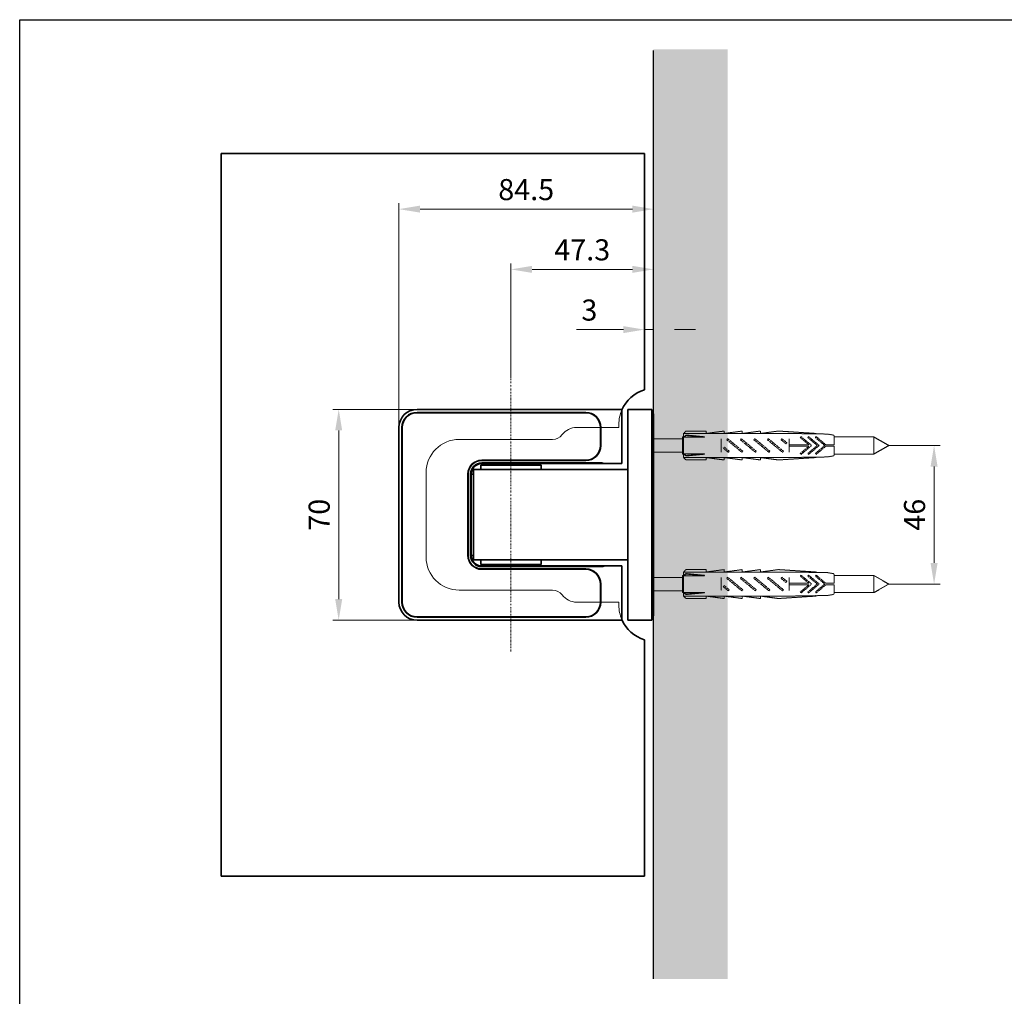
# Model space of a CAD drawing. Units: millimetres. Extents: x 0 to 817, y 0 to 581.
# Drawn here: x 0 to 327, y 253 to 578 of the extents above; entities that cross this region are included whole.
import ezdxf

# ---------------------------------------------------------------- set-up
doc = ezdxf.new("R2010")
doc.units = ezdxf.units.MM
doc.linetypes.add('STRICHPUNKT', pattern=[1, 0.5, -0.25, 0, -0.25])
doc.linetypes.add('VERDECKT2', pattern=[0.1875, 0.125, -0.0625])
for name, color, linetype, lineweight in [('AM_5', 7, 'Continuous', 15), ('Beschlag', 5, 'Continuous', 35), ('Glas', 4, 'Continuous', 35), ('KS-Füllung', 251, 'Continuous', 15), ('Strichpunkt groß', 7, 'STRICHPUNKT', 15), ('Verdeckt', 250, 'VERDECKT2', 15)]:
    doc.layers.add(name, color=color, linetype=linetype, lineweight=lineweight)
doc.styles.get("Standard").update_dxf_attribs({"font": 'arial.ttf'})
doc.dimstyles.new('DIN_MWE$0', dxfattribs={"dimtxt": 3.5, "dimasz": 3.5, "dimexe": 1, "dimexo": 0, "dimgap": 1, "dimtad": 1, "dimdsep": 46, "dimtxsty": 'Standard', "dimcen": 0, "dimclrd": 256, "dimclre": 256, "dimclrt": 7, "dimadec": 0, "dimazin": 2, "dimtp": 0.1, "dimtm": 0.1, "dimtfac": 0.71, "dimtmove": 0, "dimatfit": 3, "dimfxl": 0, "dimlwd": -1, "dimlwe": -1, "dimarcsym": 0})

# ---------------------------------------------------------------- blocks, each defined once
blk = doc.blocks.new('A$C38BD0A3F')
at = {"layer": 'Glas'}
for centre, start, end in [((3.5, 30), 106.9578, 156.4435), ((3.5, -30), 203.5565, 253.0422)]:
    blk.add_arc(centre, 12, start, end, dxfattribs=at)
at = {"layer": 'KS-Füllung'}
for p, q in [((-8.5, 30), (-8.5, 29)), ((-8.5, 29), (-22.5, 29)), ((-30.5, 25), (-61.5, 25)), ((-72.5, 14), (-72.5, -14)), ((-61.5, -25), (-30.5, -25)), ((-22.5, -29), (-8.5, -29)), ((-8.5, -29), (-8.5, -30))]:
    blk.add_line(p, q, dxfattribs=at)
for centre, radius, start, end in [((3.5, 30), 12, 156.4435, 180), ((-30.5, 29), 4, 270, 323.1301), ((-22.5, 23), 6, 90, 143.1301), ((-61.5, 14), 11, 90, 180), ((-61.5, -14), 11, 180, 270), ((-30.5, -29), 4, 36.8699, 90), ((-22.5, -23), 6, 216.8699, 270), ((3.5, -30), 12, 180, 203.5565)]:
    blk.add_arc(centre, radius, start, end, dxfattribs=at)
blk = doc.blocks.new('*D25')
at = {"layer": 'AM_5', "linetype": 'ByBlock'}
for p, q in [((200.41, 474.77), (184.82, 474.77)), ((207.41, 454.77), (207.41, 476.77)), ((210.41, 474.77), (207.41, 474.77)), ((210.41, 446.8), (210.41, 476.77)), ((217.41, 474.77), (224.41, 474.77))]:
    blk.add_line(p, q, dxfattribs=at)
at = {"layer": 'AM_5'}
for points in [[(200.41, 475.94), (200.41, 473.61), (207.41, 474.77)], [(217.41, 475.94), (217.41, 473.61), (210.41, 474.77)]]:
    blk.add_solid(points, dxfattribs=at)
at = {"layer": 'Defpoints', "color": 0}
for p in [(207.41, 474.77), (207.41, 454.77), (210.41, 446.8)]:
    blk.add_point(p, dxfattribs=at)
at = {"layer": 'AM_5', "color": 7, "insert": (189.12, 480.35), "char_height": 7, "attachment_point": 5}
blk.add_mtext('3', dxfattribs=at)
blk = doc.blocks.new('*D26')
at = {"layer": 'AM_5', "linetype": 'ByBlock'}
for p, q in [((163.11, 458.73), (163.11, 496.77)), ((203.41, 494.77), (170.11, 494.77)), ((210.41, 446.8), (210.41, 496.77))]:
    blk.add_line(p, q, dxfattribs=at)
at = {"layer": 'AM_5'}
for points in [[(170.11, 495.94), (170.11, 493.61), (163.11, 494.77)], [(203.41, 495.94), (203.41, 493.61), (210.41, 494.77)]]:
    blk.add_solid(points, dxfattribs=at)
at = {"layer": 'Defpoints', "color": 0}
for p in [(163.11, 494.77), (163.11, 458.73), (210.41, 446.8)]:
    blk.add_point(p, dxfattribs=at)
at = {"layer": 'AM_5', "color": 7, "insert": (186.76, 500.35), "char_height": 7, "attachment_point": 5}
blk.add_mtext('47.3', dxfattribs=at)
blk = doc.blocks.new('*D27')
at = {"layer": 'AM_5', "linetype": 'ByBlock'}
for p, q in [((125.91, 442.3), (125.91, 516.77)), ((210.41, 446.8), (210.41, 516.77)), ((203.41, 514.77), (132.91, 514.77))]:
    blk.add_line(p, q, dxfattribs=at)
at = {"layer": 'AM_5'}
for points in [[(132.91, 515.94), (132.91, 513.61), (125.91, 514.77)], [(203.41, 515.94), (203.41, 513.61), (210.41, 514.77)]]:
    blk.add_solid(points, dxfattribs=at)
at = {"layer": 'Defpoints', "color": 0}
for p in [(125.91, 514.77), (210.41, 446.8), (125.91, 442.3)]:
    blk.add_point(p, dxfattribs=at)
at = {"layer": 'AM_5', "color": 7, "insert": (168.16, 520.35), "char_height": 7, "attachment_point": 5}
blk.add_mtext('84.5', dxfattribs=at)
blk = doc.blocks.new('*D28')
at = {"layer": 'AM_5', "linetype": 'ByBlock'}
for p, q in [((131.91, 448.3), (103.91, 448.3)), ((105.91, 441.3), (105.91, 385.3)), ((131.91, 378.3), (103.91, 378.3))]:
    blk.add_line(p, q, dxfattribs=at)
at = {"layer": 'AM_5'}
for points in [[(104.74, 441.3), (107.07, 441.3), (105.91, 448.3)], [(104.74, 385.3), (107.07, 385.3), (105.91, 378.3)]]:
    blk.add_solid(points, dxfattribs=at)
at = {"layer": 'Defpoints', "color": 0}
for p in [(131.91, 448.3), (105.91, 378.3), (131.91, 378.3)]:
    blk.add_point(p, dxfattribs=at)
at = {"layer": 'AM_5', "color": 7, "insert": (100.33, 413.3), "char_height": 7, "attachment_point": 5, "rotation": 90}
blk.add_mtext('70', dxfattribs=at)
blk = doc.blocks.new('*D29')
at = {"layer": 'AM_5', "linetype": 'ByBlock'}
for p, q in [((288.51, 436.3), (305.57, 436.3)), ((303.57, 429.3), (303.57, 397.3)), ((288.51, 390.3), (305.57, 390.3))]:
    blk.add_line(p, q, dxfattribs=at)
at = {"layer": 'AM_5'}
for points in [[(302.4, 429.3), (304.74, 429.3), (303.57, 436.3)], [(302.4, 397.3), (304.74, 397.3), (303.57, 390.3)]]:
    blk.add_solid(points, dxfattribs=at)
at = {"layer": 'Defpoints', "color": 0}
for p in [(288.51, 436.3), (288.51, 390.3), (303.57, 390.3)]:
    blk.add_point(p, dxfattribs=at)
at = {"layer": 'AM_5', "color": 7, "insert": (298, 413.3), "char_height": 7, "attachment_point": 5, "rotation": 90}
blk.add_mtext('46', dxfattribs=at)
blk = doc.blocks.new('sfwrewt5zu76i87o809p')
blk.add_lwpolyline([(0, 297), (420, 297), (420, 0), (0, 0)], close=True)
blk = doc.blocks.new('A$C01782ABE')
at = {"layer": 'Beschlag'}
for p, q in [((-78.5, 35), (-16.5, 35)), ((-78.5, 34), (-22.5, 34)), ((-22.5, 33.9), (-78.5, 33.9)), ((-16.5, 35), (-10.5, 35)), ((-10.5, 17), (-10.5, 35)), ((-8.5, 29), (-8.5, 35)), ((-0.5, 35), (-8.5, 35)), ((-0.5, 35), (-0.5, 29)), ((-0.5, 33.5), (0, 33.5)), ((0, 29), (0, 33.5)), ((-84.5, -29), (-84.5, 29)), ((-83.5, -29), (-83.5, 29)), ((-83.4, 29), (-83.4, -29)), ((-17.6, 23), (-17.6, 29)), ((-17.5, 29), (-17.5, 23)), ((-8.5, 29), (-8.5, -29)), ((-0.5, -29), (-0.5, 29)), ((0, 29), (0, -29)), ((-56.8, 17), (-57.3, 16.5)), ((-37.3, 16.5), (-57.3, 16.5)), ((-57.3, 15), (-57.3, 16.5)), ((-57, 18.1), (-22.5, 18.1)), ((-22.5, 18), (-57, 18)), ((-57, 17.2), (-17.1, 17.2)), ((-17.1, 17), (-57, 17)), ((-37.8, 17), (-37.3, 16.5)), ((-37.3, 15), (-37.3, 16.5)), ((-10.5, 17), (-16.44, 17)), ((-61.6, -13.5), (-61.6, 13.5)), ((-61.5, 13.5), (-61.5, -13.5)), ((-60.7, -13.5), (-60.7, 13.5)), ((-60.5, 13.5), (-59.8, 13.5)), ((-60.5, 13.5), (-60.5, -13.5)), ((-59.8, 15), (-47.3, 15)), ((-59.8, 15), (-59.8, 13.5)), ((-59.8, 13.5), (-59.8, -13.5)), ((-8.5, 15), (-47.3, 15)), ((-60.5, -13.5), (-59.8, -13.5)), ((-59.8, -13.5), (-59.8, -15)), ((-47.3, -15), (-59.8, -15)), ((-57.3, -15), (-57.3, -16.5)), ((-47.3, -15), (-8.5, -15)), ((-37.3, -15), (-37.3, -16.5)), ((-57.3, -16.5), (-37.3, -16.5)), ((-56.8, -17), (-57.3, -16.5)), ((-57, -17), (-17.1, -17)), ((-17.1, -17.2), (-57, -17.2)), ((-57, -18), (-22.5, -18)), ((-22.5, -18.1), (-57, -18.1)), ((-37.8, -17), (-37.3, -16.5)), ((-16.44, -17), (-10.5, -17)), ((-10.5, -35), (-10.5, -17)), ((-17.6, -29), (-17.6, -23)), ((-17.5, -23), (-17.5, -29)), ((-8.5, -35), (-8.5, -29)), ((-0.5, -29), (-0.5, -35)), ((0, -33.5), (0, -29)), ((-78.5, -33.9), (-22.5, -33.9)), ((-22.5, -34), (-78.5, -34)), ((-16.5, -35), (-78.5, -35)), ((-10.5, -35), (-16.5, -35)), ((-8.5, -35), (-0.5, -35)), ((-0.5, -33.5), (0, -33.5))]:
    blk.add_line(p, q, dxfattribs=at)
for centre, radius, start, end in [((-78.5, 29), 6, 90, 180), ((-78.5, 29), 5, 90, 180), ((-78.5, 29), 4.9, 90, 180), ((-22.5, 29), 5, 0, 90), ((-22.5, 29), 4.9, 0, 90), ((-22.5, 23), 4.9, 270, 0), ((-22.5, 23), 5, 270, 0), ((-57, 13.5), 4.6, 90, 180), ((-57, 13.5), 4.5, 90, 180), ((-57, 13.5), 3.7, 90, 180), ((-57, 13.5), 3.5, 90, 180), ((-17.1, 16), 1.2, 60, 90), ((-57, -13.5), 4.6, 180, 270), ((-57, -13.5), 4.5, 180, 270), ((-57, -13.5), 3.7, 180, 270), ((-57, -13.5), 3.5, 180, 270), ((-22.5, -23), 5, 0, 90), ((-22.5, -23), 4.9, 0, 90), ((-17.1, -16), 1.2, 270, 300), ((-78.5, -29), 6, 180, 270), ((-78.5, -29), 5, 180, 270), ((-78.5, -29), 4.9, 180, 270), ((-22.5, -29), 4.9, 270, 0), ((-22.5, -29), 5, 270, 0)]:
    blk.add_arc(centre, radius, start, end, dxfattribs=at)
for points, weights in [([(-16.44, 17), (-16.8, 17), (-17.1, 17)], [1.00007628607, 1.04877067528, 1]), ([(-17.1, -17), (-16.8, -17), (-16.44, -17)], [1, 1.04877067528, 1.00007628607])]:
    blk.add_rational_spline(points, weights, degree=2, dxfattribs=at)
for points in [[(-16.5, 17.04), (-16.48, 17.03), (-16.46, 17.01), (-16.44, 17)], [(-16.44, -17), (-16.46, -17.01), (-16.48, -17.03), (-16.5, -17.04)]]:
    blk.add_open_spline(points, degree=3, dxfattribs=at)
at = {"layer": 'Verdeckt'}
for p, q in [((10, 27), (10.8, 27.8)), ((10, 27), (10.8, 27.8)), ((17.5, 27), (10, 27)), ((10, 27), (10, 27)), ((10, 27), (10, 25.9)), ((10, 25.9), (10.8, 26.48)), ((10, 25.75), (10.8, 26.3)), ((10.8, 27.8), (17.5, 27.8)), ((10.8, 27.8), (10.8, 27.8)), ((10.8, 27.8), (17.5, 27.8)), ((10.8, 26.48), (16.89, 25.9)), ((10.8, 26.3), (10.8, 26.48)), ((10.8, 26.3), (16.89, 25.75)), ((17.5, 27), (23.5, 27.8)), ((17.5, 27.8), (17.5, 27)), ((17.5, 27.8), (17.5, 27.8)), ((17.5, 27), (23.5, 27.8)), ((23.5, 27), (17.5, 27)), ((23.5, 27.8), (23.5, 27)), ((23.5, 27), (29.5, 27.8)), ((23.5, 27.8), (23.5, 27.8)), ((23.5, 27), (29.5, 27.8)), ((29.5, 27), (23.5, 27)), ((29.5, 27.8), (29.5, 27)), ((29.5, 27), (35.5, 27.8)), ((29.5, 27.8), (29.5, 27.8)), ((29.5, 27), (35.5, 27.8)), ((35.5, 27), (29.5, 27)), ((35.5, 27.8), (35.5, 27)), ((35.5, 27), (41.5, 27.8)), ((35.5, 27.8), (35.5, 27.8)), ((35.5, 27), (41.5, 27.8)), ((45, 27), (35.5, 27)), ((41.5, 27.8), (54, 27)), ((41.5, 27.8), (41.5, 27.8)), ((54, 27), (41.5, 27.8)), ((54, 26.85), (45, 27)), ((54, 27), (54, 26.85)), ((54, 27), (54, 27)), ((57.77, 26.8), (54, 26.86)), ((59.67, 26.47), (57.83, 26.79)), ((0, 25.2), (9.6, 25.2)), ((9.6, 20.15), (9.6, 25.85)), ((9.6, 25.85), (10, 25.85)), ((10, 25.9), (10, 25.75)), ((10, 25.75), (10, 20.25)), ((16.89, 25.75), (10, 25.75)), ((16.89, 25.75), (16.89, 25.9)), ((22.5, 25.19), (22.5, 20.81)), ((24.59, 25.19), (24.35, 24.9)), ((24.35, 24.9), (25.4, 24.02)), ((24.65, 25.26), (24.59, 25.19)), ((24.74, 25.19), (24.65, 25.26)), ((26.15, 24.02), (24.74, 25.19)), ((27.85, 21.98), (25.4, 24.02)), ((26.15, 24.02), (28.6, 21.98)), ((29.09, 25.19), (28.85, 24.9)), ((28.85, 24.9), (29.9, 24.02)), ((29.15, 25.26), (29.09, 25.19)), ((29.24, 25.19), (29.15, 25.26)), ((30.65, 24.02), (29.24, 25.19)), ((32.35, 21.98), (29.9, 24.02)), ((30.65, 24.02), (33.1, 21.98)), ((33.59, 25.19), (33.35, 24.9)), ((33.35, 24.9), (34.4, 24.02)), ((33.65, 25.26), (33.59, 25.19)), ((33.74, 25.19), (33.65, 25.26)), ((35.15, 24.02), (33.74, 25.19)), ((36.85, 21.98), (34.4, 24.02)), ((35.15, 24.02), (37.6, 21.98)), ((38.09, 25.19), (37.85, 24.9)), ((37.85, 24.9), (38.9, 24.02)), ((38.15, 25.26), (38.09, 25.19)), ((38.24, 25.19), (38.15, 25.26)), ((39.65, 24.02), (38.24, 25.19)), ((41.35, 21.98), (38.9, 24.02)), ((39.65, 24.02), (42.1, 21.98)), ((42.59, 25.19), (42.35, 24.9)), ((42.35, 24.9), (43.4, 24.02)), ((42.65, 25.26), (42.59, 25.19)), ((42.74, 25.19), (42.65, 25.26)), ((44.15, 24.02), (42.74, 25.19)), ((44.01, 23.51), (43.4, 24.02)), ((44.32, 23.88), (44.01, 23.51)), ((44.15, 24.02), (44.32, 23.88)), ((45, 25.19), (45, 23.24)), ((45, 22.76), (45, 23.24)), ((45, 23.24), (51.6, 23.24)), ((49, 25.96), (48.74, 25.65)), ((48.74, 25.65), (51.6, 23.24)), ((48.91, 25.85), (49.13, 25.85)), ((52.5, 23), (49, 25.96)), ((49, 20.04), (52.5, 23)), ((51.5, 25.96), (51.24, 25.65)), ((51.24, 25.65), (54.38, 23)), ((54.38, 23), (51.24, 20.35)), ((51.41, 25.85), (51.63, 25.85)), ((55, 23), (51.5, 25.96)), ((51.5, 20.04), (55, 23)), ((54, 25.96), (53.74, 25.65)), ((53.74, 25.65), (56.88, 23)), ((56.88, 23), (53.74, 20.35)), ((53.91, 25.85), (54.13, 25.85)), ((57.22, 23.24), (54, 25.96)), ((57.22, 23.24), (57.77, 23.24)), ((60, 26.07), (60, 23.24)), ((60, 25.85), (73.16, 25.85)), ((73.16, 20.15), (73.16, 25.85)), ((78.1, 23), (73.16, 25.85)), ((78.1, 23), (73.16, 20.15)), ((0, 20.8), (9.6, 20.8)), ((9.6, 20.15), (10, 20.15)), ((10, 20.25), (16.89, 20.25)), ((10, 20.25), (10, 20.1)), ((10.8, 19.7), (10, 20.25)), ((10, 20.1), (10, 19)), ((10.8, 19.52), (10, 20.1)), ((16.89, 20.25), (10.8, 19.7)), ((16.89, 20.1), (10.8, 19.52)), ((10.8, 19.7), (10.8, 19.52)), ((16.89, 20.1), (16.89, 20.25)), ((23.18, 22.12), (23.49, 22.49)), ((23.35, 21.98), (23.18, 22.12)), ((23.35, 21.98), (24.76, 20.81)), ((23.49, 22.49), (24.1, 21.98)), ((25.15, 21.1), (24.1, 21.98)), ((24.76, 20.81), (24.85, 20.74)), ((24.85, 20.74), (24.91, 20.81)), ((24.91, 20.81), (25.15, 21.1)), ((27.85, 21.98), (29.26, 20.81)), ((29.65, 21.1), (28.6, 21.98)), ((29.26, 20.81), (29.35, 20.74)), ((29.35, 20.74), (29.41, 20.81)), ((29.41, 20.81), (29.65, 21.1)), ((32.35, 21.98), (33.76, 20.81)), ((34.15, 21.1), (33.1, 21.98)), ((33.76, 20.81), (33.85, 20.74)), ((33.85, 20.74), (33.91, 20.81)), ((33.91, 20.81), (34.15, 21.1)), ((36.85, 21.98), (38.26, 20.81)), ((38.65, 21.1), (37.6, 21.98)), ((38.26, 20.81), (38.35, 20.74)), ((38.35, 20.74), (38.41, 20.81)), ((38.41, 20.81), (38.65, 21.1)), ((41.35, 21.98), (42.76, 20.81)), ((43.15, 21.1), (42.1, 21.98)), ((42.76, 20.81), (42.85, 20.74)), ((42.85, 20.74), (42.91, 20.81)), ((42.91, 20.81), (43.15, 21.1)), ((45, 22.76), (45, 20.81)), ((51.6, 22.76), (45, 22.76)), ((51.6, 22.76), (48.74, 20.35)), ((48.74, 20.35), (49, 20.04)), ((48.91, 20.15), (49.13, 20.15)), ((51.24, 20.35), (51.5, 20.04)), ((51.41, 20.15), (51.63, 20.15)), ((53.74, 20.35), (54, 20.04)), ((53.91, 20.15), (54.13, 20.15)), ((54, 20.04), (57.22, 22.76)), ((57.77, 22.76), (57.22, 22.76)), ((60, 22.76), (60, 19.93)), ((60, 20.15), (73.16, 20.15)), ((10, 19), (17.5, 19)), ((10, 19), (10, 19)), ((10.8, 18.2), (10, 19)), ((10, 19), (10.8, 18.2)), ((17.5, 18.2), (10.8, 18.2)), ((10.8, 18.2), (10.8, 18.2)), ((17.5, 18.2), (10.8, 18.2)), ((17.5, 19), (23.5, 19)), ((23.5, 18.2), (17.5, 19)), ((17.5, 19), (17.5, 18.2)), ((17.5, 19), (23.5, 18.2)), ((17.5, 18.2), (17.5, 18.2)), ((23.5, 19), (29.5, 19)), ((29.5, 18.2), (23.5, 19)), ((23.5, 19), (23.5, 18.2)), ((23.5, 19), (29.5, 18.2)), ((23.5, 18.2), (23.5, 18.2)), ((29.5, 19), (35.5, 19)), ((35.5, 18.2), (29.5, 19)), ((29.5, 19), (29.5, 18.2)), ((29.5, 19), (35.5, 18.2)), ((29.5, 18.2), (29.5, 18.2)), ((35.5, 19), (45, 19)), ((41.5, 18.2), (35.5, 19)), ((35.5, 19), (35.5, 18.2)), ((35.5, 19), (41.5, 18.2)), ((35.5, 18.2), (35.5, 18.2)), ((54, 19), (41.5, 18.2)), ((54, 19), (41.5, 18.2)), ((41.5, 18.2), (41.5, 18.2)), ((45, 19), (54, 19.15)), ((57.77, 19.2), (54, 19.14)), ((54, 19.15), (54, 19)), ((54, 19), (54, 19)), ((59.67, 19.53), (57.83, 19.21)), ((10, -19), (10.8, -18.2)), ((10, -19), (10.8, -18.2)), ((17.5, -19), (10, -19)), ((10, -19), (10, -19)), ((10, -19), (10, -20.1)), ((10, -20.1), (10.8, -19.52)), ((10.8, -18.2), (17.5, -18.2)), ((10.8, -18.2), (10.8, -18.2)), ((10.8, -18.2), (17.5, -18.2)), ((10.8, -19.52), (16.89, -20.1)), ((10.8, -19.7), (10.8, -19.52)), ((17.5, -19), (23.5, -18.2)), ((17.5, -18.2), (17.5, -19)), ((17.5, -18.2), (17.5, -18.2)), ((17.5, -19), (23.5, -18.2)), ((23.5, -19), (17.5, -19)), ((23.5, -18.2), (23.5, -19)), ((23.5, -19), (29.5, -18.2)), ((23.5, -18.2), (23.5, -18.2)), ((23.5, -19), (29.5, -18.2)), ((29.5, -19), (23.5, -19)), ((29.5, -18.2), (29.5, -19)), ((29.5, -19), (35.5, -18.2)), ((29.5, -18.2), (29.5, -18.2)), ((29.5, -19), (35.5, -18.2)), ((35.5, -19), (29.5, -19)), ((35.5, -18.2), (35.5, -19)), ((35.5, -19), (41.5, -18.2)), ((35.5, -18.2), (35.5, -18.2)), ((35.5, -19), (41.5, -18.2)), ((45, -19), (35.5, -19)), ((41.5, -18.2), (54, -19)), ((41.5, -18.2), (41.5, -18.2)), ((54, -19), (41.5, -18.2)), ((54, -19.15), (45, -19)), ((54, -19), (54, -19.15)), ((54, -19), (54, -19)), ((57.77, -19.2), (54, -19.14)), ((59.67, -19.53), (57.83, -19.21)), ((0, -20.8), (9.6, -20.8)), ((9.6, -25.85), (9.6, -20.15)), ((9.6, -20.15), (10, -20.15)), ((10, -20.25), (10.8, -19.7)), ((10, -20.1), (10, -20.25)), ((10, -20.25), (10, -25.75)), ((16.89, -20.25), (10, -20.25)), ((10.8, -19.7), (16.89, -20.25)), ((16.89, -20.25), (16.89, -20.1)), ((22.5, -20.81), (22.5, -25.19)), ((24.59, -20.81), (24.35, -21.1)), ((24.35, -21.1), (25.4, -21.98)), ((24.65, -20.74), (24.59, -20.81)), ((24.74, -20.81), (24.65, -20.74)), ((26.15, -21.98), (24.74, -20.81)), ((27.85, -24.02), (25.4, -21.98)), ((26.15, -21.98), (28.6, -24.02)), ((29.09, -20.81), (28.85, -21.1)), ((28.85, -21.1), (29.9, -21.98)), ((29.15, -20.74), (29.09, -20.81)), ((29.24, -20.81), (29.15, -20.74)), ((30.65, -21.98), (29.24, -20.81)), ((32.35, -24.02), (29.9, -21.98)), ((30.65, -21.98), (33.1, -24.02)), ((33.59, -20.81), (33.35, -21.1)), ((33.35, -21.1), (34.4, -21.98)), ((33.65, -20.74), (33.59, -20.81)), ((33.74, -20.81), (33.65, -20.74)), ((35.15, -21.98), (33.74, -20.81)), ((36.85, -24.02), (34.4, -21.98)), ((35.15, -21.98), (37.6, -24.02)), ((38.09, -20.81), (37.85, -21.1)), ((37.85, -21.1), (38.9, -21.98)), ((38.15, -20.74), (38.09, -20.81)), ((38.24, -20.81), (38.15, -20.74)), ((39.65, -21.98), (38.24, -20.81)), ((41.35, -24.02), (38.9, -21.98)), ((39.65, -21.98), (42.1, -24.02)), ((42.59, -20.81), (42.35, -21.1)), ((42.35, -21.1), (43.4, -21.98)), ((42.65, -20.74), (42.59, -20.81)), ((42.74, -20.81), (42.65, -20.74)), ((44.15, -21.98), (42.74, -20.81)), ((44.01, -22.49), (43.4, -21.98)), ((44.32, -22.12), (44.01, -22.49)), ((44.15, -21.98), (44.32, -22.12)), ((45, -20.81), (45, -22.76)), ((45, -23.24), (45, -22.76)), ((45, -22.76), (51.6, -22.76)), ((49, -20.04), (48.74, -20.35)), ((48.74, -20.35), (51.6, -22.76)), ((48.91, -20.15), (49.13, -20.15)), ((52.5, -23), (49, -20.04)), ((51.5, -20.04), (51.24, -20.35)), ((51.24, -20.35), (54.38, -23)), ((51.41, -20.15), (51.63, -20.15)), ((55, -23), (51.5, -20.04)), ((54, -20.04), (53.74, -20.35)), ((53.74, -20.35), (56.88, -23)), ((53.91, -20.15), (54.13, -20.15)), ((57.22, -22.76), (54, -20.04)), ((57.22, -22.76), (57.77, -22.76)), ((60, -19.93), (60, -22.76)), ((60, -20.15), (73.16, -20.15)), ((73.16, -25.85), (73.16, -20.15)), ((78.1, -23), (73.16, -20.15)), ((0, -25.2), (9.6, -25.2)), ((9.6, -25.85), (10, -25.85)), ((10, -25.75), (16.89, -25.75)), ((10, -25.75), (10, -25.9)), ((10.8, -26.3), (10, -25.75)), ((10, -25.9), (10, -27)), ((10.8, -26.48), (10, -25.9)), ((16.89, -25.75), (10.8, -26.3)), ((16.89, -25.9), (10.8, -26.48)), ((16.89, -25.9), (16.89, -25.75)), ((23.18, -23.88), (23.49, -23.51)), ((23.35, -24.02), (23.18, -23.88)), ((23.35, -24.02), (24.76, -25.19)), ((23.49, -23.51), (24.1, -24.02)), ((25.15, -24.9), (24.1, -24.02)), ((24.76, -25.19), (24.85, -25.26)), ((24.85, -25.26), (24.91, -25.19)), ((24.91, -25.19), (25.15, -24.9)), ((27.85, -24.02), (29.26, -25.19)), ((29.65, -24.9), (28.6, -24.02)), ((29.26, -25.19), (29.35, -25.26)), ((29.35, -25.26), (29.41, -25.19)), ((29.41, -25.19), (29.65, -24.9)), ((32.35, -24.02), (33.76, -25.19)), ((34.15, -24.9), (33.1, -24.02)), ((33.76, -25.19), (33.85, -25.26)), ((33.85, -25.26), (33.91, -25.19)), ((33.91, -25.19), (34.15, -24.9)), ((36.85, -24.02), (38.26, -25.19)), ((38.65, -24.9), (37.6, -24.02)), ((38.26, -25.19), (38.35, -25.26)), ((38.35, -25.26), (38.41, -25.19)), ((38.41, -25.19), (38.65, -24.9)), ((41.35, -24.02), (42.76, -25.19)), ((43.15, -24.9), (42.1, -24.02)), ((42.76, -25.19), (42.85, -25.26)), ((42.85, -25.26), (42.91, -25.19)), ((42.91, -25.19), (43.15, -24.9)), ((45, -23.24), (45, -25.19)), ((51.6, -23.24), (45, -23.24)), ((51.6, -23.24), (48.74, -25.65)), ((48.74, -25.65), (49, -25.96)), ((48.91, -25.85), (49.13, -25.85)), ((49, -25.96), (52.5, -23)), ((54.38, -23), (51.24, -25.65)), ((51.24, -25.65), (51.5, -25.96)), ((51.41, -25.85), (51.63, -25.85)), ((51.5, -25.96), (55, -23)), ((56.88, -23), (53.74, -25.65)), ((53.74, -25.65), (54, -25.96)), ((53.91, -25.85), (54.13, -25.85)), ((54, -25.96), (57.22, -23.24)), ((57.77, -23.24), (57.22, -23.24)), ((60, -23.24), (60, -26.07)), ((60, -25.85), (73.16, -25.85)), ((78.1, -23), (73.16, -25.85)), ((10, -27), (17.5, -27)), ((10, -27), (10, -27)), ((10.8, -27.8), (10, -27)), ((10, -27), (10.8, -27.8)), ((10.8, -26.3), (10.8, -26.48)), ((17.5, -27.8), (10.8, -27.8)), ((10.8, -27.8), (10.8, -27.8)), ((17.5, -27.8), (10.8, -27.8)), ((17.5, -27), (23.5, -27)), ((23.5, -27.8), (17.5, -27)), ((17.5, -27), (17.5, -27.8)), ((17.5, -27), (23.5, -27.8)), ((17.5, -27.8), (17.5, -27.8)), ((23.5, -27), (29.5, -27)), ((29.5, -27.8), (23.5, -27)), ((23.5, -27), (23.5, -27.8)), ((23.5, -27), (29.5, -27.8)), ((23.5, -27.8), (23.5, -27.8)), ((29.5, -27), (35.5, -27)), ((35.5, -27.8), (29.5, -27)), ((29.5, -27), (29.5, -27.8)), ((29.5, -27), (35.5, -27.8)), ((29.5, -27.8), (29.5, -27.8)), ((35.5, -27), (45, -27)), ((41.5, -27.8), (35.5, -27)), ((35.5, -27), (35.5, -27.8)), ((35.5, -27), (41.5, -27.8)), ((35.5, -27.8), (35.5, -27.8)), ((54, -27), (41.5, -27.8)), ((54, -27), (41.5, -27.8)), ((41.5, -27.8), (41.5, -27.8)), ((45, -27), (54, -26.85)), ((57.77, -26.8), (54, -26.86)), ((54, -26.85), (54, -27)), ((54, -27), (54, -27)), ((59.67, -26.47), (57.83, -26.79))]:
    blk.add_line(p, q, dxfattribs=at)
for centre, start, end in [((57.76, 26.4), 80, 89.0833), ((59.6, 26.07), 0, 80), ((59.6, 19.93), 280, 0), ((57.76, 19.6), 270.9167, 280), ((57.76, -19.6), 80, 89.0833), ((59.6, -19.93), 0, 80), ((59.6, -26.07), 280, 0), ((57.76, -26.4), 270.9167, 280)]:
    blk.add_arc(centre, 0.4, start, end, dxfattribs=at)
for points in [[(57.77, 23.24), (57.79, 23.24), (57.81, 23.24), (57.83, 23.24)], [(57.83, 22.76), (57.81, 22.76), (57.79, 22.76), (57.77, 22.76)], [(57.77, -22.76), (57.79, -22.76), (57.81, -22.76), (57.83, -22.76)], [(57.83, -23.24), (57.81, -23.24), (57.79, -23.24), (57.77, -23.24)]]:
    blk.add_open_spline(points, degree=3, dxfattribs=at)
for points in [[(57.83, 23.24), (58.79, 23.24), (59.67, 23.24)], [(59.67, 22.76), (58.79, 22.76), (57.83, 22.76)], [(57.83, -22.76), (58.79, -22.76), (59.67, -22.76)], [(59.67, -23.24), (58.79, -23.24), (57.83, -23.24)]]:
    blk.add_rational_spline(points, [1, 1.00100331429, 1], degree=2, dxfattribs=at)
for points, knots in [([(59.67, 23.24), (59.7, 23.24), (59.73, 23.24), (59.8, 23.24), (59.85, 23.24), (59.92, 23.24), (59.95, 23.24), (59.99, 23.24), (60, 23.24), (60, 23.24)], [0.00660513, 0.00660513, 0.00660513, 0.00660513, 0.01479739, 0.01479739, 0.02961294, 0.02961294, 0.04445348, 0.04445348, 0.05932031, 0.05932031, 0.05932031, 0.05932031]), ([(60, 22.76), (60, 22.76), (59.99, 22.76), (59.95, 22.76), (59.92, 22.76), (59.85, 22.76), (59.8, 22.76), (59.73, 22.76), (59.7, 22.76), (59.67, 22.76)], [0.17800189, 0.17800189, 0.17800189, 0.17800189, 0.19286872, 0.19286872, 0.20770926, 0.20770926, 0.22252481, 0.22252481, 0.23071707, 0.23071707, 0.23071707, 0.23071707]), ([(59.67, -22.76), (59.7, -22.76), (59.73, -22.76), (59.8, -22.76), (59.85, -22.76), (59.92, -22.76), (59.95, -22.76), (59.99, -22.76), (60, -22.76), (60, -22.76)], [0.00660513, 0.00660513, 0.00660513, 0.00660513, 0.01479739, 0.01479739, 0.02961294, 0.02961294, 0.04445348, 0.04445348, 0.05932031, 0.05932031, 0.05932031, 0.05932031]), ([(60, -23.24), (60, -23.24), (59.99, -23.24), (59.95, -23.24), (59.92, -23.24), (59.85, -23.24), (59.8, -23.24), (59.73, -23.24), (59.7, -23.24), (59.67, -23.24)], [0.17800189, 0.17800189, 0.17800189, 0.17800189, 0.19286872, 0.19286872, 0.20770926, 0.20770926, 0.22252481, 0.22252481, 0.23071707, 0.23071707, 0.23071707, 0.23071707])]:
    blk.add_open_spline(points, degree=3, knots=knots, dxfattribs=at)

msp = doc.modelspace()

# ---------------------------------------------------------------- hatches: boundary and pattern name
h = msp.add_hatch()
h.set_pattern_fill('AR-CONC', color=256, scale=0.05)
h.set_pattern_definition([(50, (480.545, -52.9316), (9.10923, -0.796954), [0.9525, -10.4775]), (355, (480.545, -52.932), (-1.76214, 9.55283), [0.762, -8.382]), (100.451, (481.3044, -52.998), (7.34713, 8.75583), [0.8095, -8.9045]), (46.1842, (480.545, -50.392), (13.55395, -2.10212), [1.42875, -15.71625]), (96.6356, (481.675, -50.567), (11.8702, 12.37128), [1.21425, -13.35675]), (351.184, (480.545, -50.392), (11.87023, 12.37126), [1.143, -12.573]), (21, (481.815, -51.0266), (7.58074, -5.11328), [0.9525, -10.4775]), (326, (481.815, -51.027), (3.0901, 9.2094), [0.762, -8.382]), (71.4514, (482.447, -51.453), (10.67082, 4.09614), [0.8095, -8.9045]), (37.5, (480.5453, -52.9316), (0.15443, 4.227752), [0, -8.2804, 0, -8.509, 0, -8.41375]), (7.5, (480.5453, -52.9316), (3.340983, 5.00903), [0, -4.8514, 0, -8.0899, 0, -3.20675]), (327.5, (477.7132, -52.9316), (6.77953, -0.286437), [0, -3.175, 0, -9.906, 0, -13.1445]), (317.5, (476.443, -52.9316), (7.40646, 1.271325), [0, -4.1275, 0, -6.5786, 0, -9.3345])])
h.paths.add_polyline_path([(234.989, 567.811), (210.408, 567.811), (210.408, 259.203), (234.989, 259.203)])

# ---------------------------------------------------------------- linework, layer by layer
msp.add_line((210.408, 259.203), (210.408, 567.389))
at = {"layer": 'Glas'}
for p, q in [((207.408, 533.296), (66.908, 533.296)), ((66.908, 533.296), (66.908, 293.296)), ((207.408, 454.774), (207.408, 533.296)), ((207.408, 293.296), (207.408, 371.818)), ((66.908, 293.296), (207.408, 293.296))]:
    msp.add_line(p, q, dxfattribs=at)
at = {"layer": 'Strichpunkt groß'}
msp.add_line((163.108, 367.858), (163.108, 458.735), dxfattribs=at)

# ---------------------------------------------------------------- block references
at = {"xscale": 1.945008449999886, "yscale": 1.945008449999886, "zscale": 1.945008449999886}
msp.add_blockref('sfwrewt5zu76i87o809p', (0, 0), dxfattribs=at)
at = {"layer": 'Glas'}
msp.add_blockref('A$C01782ABE', (210.408, 413.296), dxfattribs=at)
at = {"layer": 'Verdeckt'}
msp.add_blockref('A$C38BD0A3F', (207.408, 413.296), dxfattribs=at)

# ---------------------------------------------------------------- dimensions: what is measured, and where the dimension line sits
at = {"layer": 'AM_5'}
for base, p2, picture, middle in [((125.908, 514.774), (125.908, 442.296), '*D27', (168.158, 520.348)), ((163.108, 494.774), (163.108, 458.735), '*D26', (186.758, 500.351)), ((207.408, 474.774), (207.408, 454.774), '*D25', (189.116, 480.351))]:
    dim = msp.add_linear_dim(base=base, p1=(210.408, 446.796), p2=p2, dimstyle='DIN_MWE$0', override={"dimscale": 2}, dxfattribs=at)
    dim.commit()
    dim.dimension.update_dxf_attribs({"geometry": picture, "text_midpoint": middle})
for base, p1, p2, picture, middle in [((105.908, 378.296), (131.908, 448.296), (131.908, 378.296), '*D28', (100.334, 413.296)), ((303.571, 390.296), (288.508, 436.296), (288.508, 390.296), '*D29', (297.997, 413.296))]:
    dim = msp.add_linear_dim(base=base, p1=p1, p2=p2, angle=90, dimstyle='DIN_MWE$0', override={"dimscale": 2}, dxfattribs=at)
    dim.commit()
    dim.dimension.update_dxf_attribs({"geometry": picture, "text_midpoint": middle})

doc.saveas('drawing.dxf')
